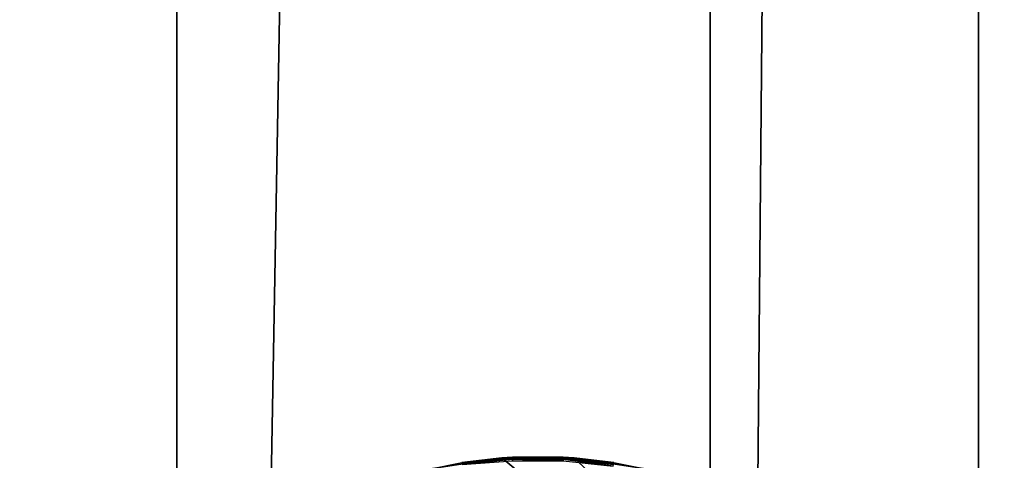
# Model space of a CAD drawing. Extents: x 1 to 596, y 6 to 824.
# Drawn here: x 548 to 575, y 153 to 165 of the extents above; entities that cross this region are included whole.
import ezdxf

# ---------------------------------------------------------------- set-up
doc = ezdxf.new("R2010")
doc.units = 0
doc.header["$MEASUREMENT"] = 0

msp = doc.modelspace()

# ---------------------------------------------------------------- linework, layer by layer
for points in [[(531.718201, 8.06, 66.161491), (531.718201, 822.059998, 66.161491), (592.718201, 8.06, 66.161491)], [(592.718201, 8.06, 66.161491), (531.718201, 822.059998, 66.161491), (592.718201, 822.059998, 66.161491)], [(552.572937, 8.06, 98.547134), (552.572937, 822.059998, 98.547134), (538.051758, 8.06, 102.98671)], [(538.051758, 8.06, 102.98671), (552.572937, 822.059998, 98.547134), (538.051758, 822.059998, 102.98671)], [(552.572937, 822.059998, 98.547134), (552.572937, 8.06, 98.547134), (566.818726, 822.059998, 92.755409)], [(566.818726, 822.059998, 92.755409), (552.572937, 8.06, 98.547134), (566.818726, 8.06, 92.755409)], [(566.818726, 822.059998, 92.755409), (566.818726, 8.06, 92.755409), (573.988831, 822.059998, 89.273064)], [(573.988831, 822.059998, 89.273064), (566.818726, 8.06, 92.755409), (573.988831, 8.06, 89.273064)], [(573.988831, 822.059998, 89.273064), (573.988831, 8.06, 89.273064), (580.751526, 822.059998, 85.61042)], [(580.751526, 822.059998, 85.61042), (573.988831, 8.06, 89.273064), (580.751526, 8.06, 85.61042)], [(559.346069, 152.725571, 31.161491), (560.187866, 152.894012, 65.661491), (561.253174, 153.02269, 31.161491)], [(574.652588, 141.838684, 31.161491), (559.346069, 152.725571, 31.161491), (561.253174, 153.02269, 31.161491)], [(561.253174, 153.02269, 65.661491), (561.253174, 153.02269, 31.161491), (560.187866, 152.894012, 65.661491)], [(561.253174, 153.02269, 65.661491), (560.187866, 152.894012, 65.661491), (560.188904, 152.887939, 65.739708)], [(561.539062, 153.03537, 65.739708), (561.253174, 153.02269, 65.661491), (560.188904, 152.887939, 65.739708)], [(561.539062, 153.03537, 65.739708), (560.188904, 152.887939, 65.739708), (561.5401, 153.01709, 65.816002)], [(561.5401, 153.01709, 65.816002), (560.188904, 152.887939, 65.739708), (560.191833, 152.869873, 65.816002)], [(561.5401, 153.01709, 65.816002), (560.191833, 152.869873, 65.816002), (561.541687, 152.987106, 65.888489)], [(561.541687, 152.987106, 65.888489), (560.191833, 152.869873, 65.816002), (560.196716, 152.84024, 65.888489)], [(561.541687, 152.987106, 65.888489), (560.196716, 152.84024, 65.888489), (561.543945, 152.946167, 65.955383)], [(561.538757, 153.041519, 65.661491), (563.183228, 153.02269, 31.161491), (561.253174, 153.02269, 31.161491)], [(561.538757, 153.041519, 65.661491), (561.253174, 153.02269, 31.161491), (561.253174, 153.02269, 65.661491)], [(561.538757, 153.041519, 65.661491), (561.253174, 153.02269, 65.661491), (561.539062, 153.03537, 65.739708)], [(574.652588, 141.838684, 31.161491), (561.253174, 153.02269, 31.161491), (563.183228, 153.02269, 31.161491)], [(562.897644, 153.041519, 65.661491), (563.183228, 153.02269, 31.161491), (561.538757, 153.041519, 65.661491)], [(561.539062, 153.03537, 65.739708), (562.897278, 153.03537, 65.739708), (561.538757, 153.041519, 65.661491)], [(561.538757, 153.041519, 65.661491), (562.897278, 153.03537, 65.739708), (562.897644, 153.041519, 65.661491)], [(561.5401, 153.01709, 65.816002), (562.896301, 153.01709, 65.816002), (561.539062, 153.03537, 65.739708)], [(561.539062, 153.03537, 65.739708), (562.896301, 153.01709, 65.816002), (562.897278, 153.03537, 65.739708)], [(561.541687, 152.987106, 65.888489), (562.894653, 152.987106, 65.888489), (561.5401, 153.01709, 65.816002)], [(561.5401, 153.01709, 65.816002), (562.894653, 152.987106, 65.888489), (562.896301, 153.01709, 65.816002)], [(561.543945, 152.946167, 65.955383), (562.892456, 152.946167, 65.955383), (561.541687, 152.987106, 65.888489)], [(561.541687, 152.987106, 65.888489), (562.892456, 152.946167, 65.955383), (562.894653, 152.987106, 65.888489)], [(562.892456, 152.946167, 65.955383), (564.232971, 152.799789, 65.955383), (562.894653, 152.987106, 65.888489)], [(562.894653, 152.987106, 65.888489), (564.239624, 152.84024, 65.888489), (562.896301, 153.01709, 65.816002)], [(562.894653, 152.987106, 65.888489), (564.232971, 152.799789, 65.955383), (564.239624, 152.84024, 65.888489)], [(562.896301, 153.01709, 65.816002), (564.244507, 152.869873, 65.816002), (562.897278, 153.03537, 65.739708)], [(562.896301, 153.01709, 65.816002), (564.239624, 152.84024, 65.888489), (564.244507, 152.869873, 65.816002)], [(563.183228, 153.02269, 65.661491), (562.897644, 153.041519, 65.661491), (562.897278, 153.03537, 65.739708)], [(562.897278, 153.03537, 65.739708), (564.244507, 152.869873, 65.816002), (564.247498, 152.887939, 65.739708)], [(562.897278, 153.03537, 65.739708), (564.247498, 152.887939, 65.739708), (563.183228, 153.02269, 65.661491)], [(562.897644, 153.041519, 65.661491), (563.183228, 153.02269, 65.661491), (563.183228, 153.02269, 31.161491)], [(563.183228, 153.02269, 31.161491), (563.183228, 153.02269, 65.661491), (564.248474, 152.894012, 65.661491)], [(563.183228, 153.02269, 31.161491), (564.248474, 152.894012, 65.661491), (565.090332, 152.725571, 31.161491)], [(563.183228, 153.02269, 31.161491), (565.090332, 152.725571, 31.161491), (574.652588, 141.838684, 31.161491)], [(563.183228, 153.02269, 65.661491), (564.247498, 152.887939, 65.739708), (564.248474, 152.894012, 65.661491)]]:
    msp.add_3dface(points)

doc.saveas('drawing.dxf')
